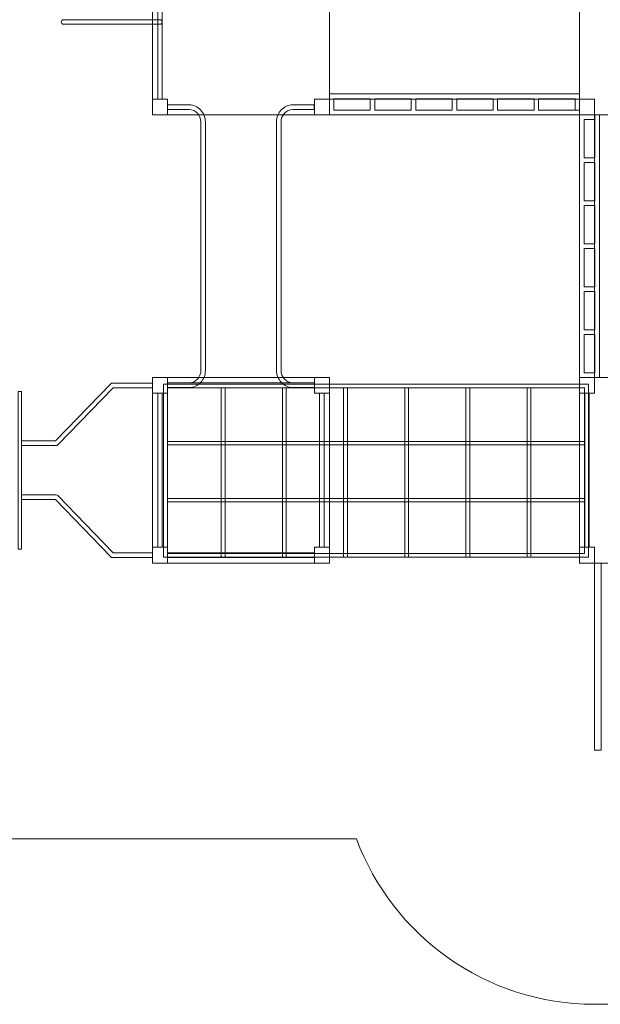
# Model space of a CAD drawing. Units: centimetres. Extents: x -78.8 to -64.7, y 15.5 to 30.9.
# Drawn here: x -75.6 to -72.2, y 15.5 to 21.3 of the extents above; entities that cross this region are included whole.
import ezdxf

# ---------------------------------------------------------------- set-up
doc = ezdxf.new("R2010")
doc.units = ezdxf.units.CM
doc.header["$MEASUREMENT"] = 0
doc.layers.add('Layer 1', color=7, linetype='Continuous')

msp = doc.modelspace()

# ---------------------------------------------------------------- linework, layer by layer
at = {"layer": 'Layer 1', "color": 242, "lineweight": 9}
msp.add_open_spline([(-66.37551, 21.25313), (-66.37551, 20.87656), (-66.51367, 20.53158), (-66.74291, 20.26402), (-66.74291, 20.26402), (-66.90587, 19.80163), (-67.28734, 19.43898), (-67.76635, 19.2947), (-67.76635, 19.2947), (-67.76635, 19.2947), (-67.95465, 19.2947), (-67.95465, 19.2947), (-67.95465, 19.2947), (-67.95465, 19.2947), (-67.95465, 17.2775), (-67.95465, 17.2775), (-67.95465, 17.2775), (-67.95465, 17.2775), (-67.95465, 17.05486), (-67.95465, 17.05486), (-67.95465, 17.05486), (-67.95465, 16.56608), (-68.35455, 16.16618), (-68.84333, 16.16618), (-68.84333, 16.16618), (-68.84333, 16.16618), (-69.72671, 16.16618), (-69.72671, 16.16618), (-69.72671, 16.16618), (-69.85808, 16.16618), (-69.983, 16.19511), (-70.0955, 16.24685), (-70.0955, 16.24685), (-70.35026, 15.78179), (-70.84424, 15.46642), (-71.4119, 15.46642), (-71.4119, 15.46642), (-71.69169, 15.46642), (-71.95921, 15.46642), (-72.23901, 15.46642), (-72.23901, 15.46642), (-72.88319, 15.46642), (-73.43247, 15.87253), (-73.64495, 16.44267), (-73.64495, 16.44267), (-73.64495, 16.44267), (-73.76665, 16.44267), (-73.76665, 16.44267), (-73.76665, 16.44267), (-73.76665, 16.44267), (-73.76669, 16.44278), (-73.76669, 16.44278), (-73.76669, 16.44278), (-74.00925, 16.44278), (-74.25182, 16.44274), (-74.49439, 16.44267), (-74.49439, 16.44267), (-74.49439, 16.44267), (-74.50017, 16.44267), (-74.50017, 16.44267), (-74.50017, 16.44267), (-75.19654, 16.44248), (-75.89292, 16.44211), (-76.58927, 16.44211), (-76.58927, 16.44211), (-76.60743, 16.44211), (-76.62552, 16.44235), (-76.64357, 16.44278), (-76.64357, 16.44278), (-76.64357, 16.44278), (-76.64498, 16.44278), (-76.64498, 16.44278), (-76.64498, 16.44278), (-76.64498, 16.44278), (-76.64498, 16.44281), (-76.64498, 16.44281), (-76.64498, 16.44281), (-77.83397, 16.47178), (-78.7891, 17.42553), (-78.7891, 18.59744), (-78.7891, 18.59744), (-78.7891, 19.59769), (-78.09322, 20.43892), (-77.15005, 20.68194), (-77.15005, 20.68194), (-77.22214, 20.85857), (-77.26188, 21.05132), (-77.26188, 21.25313), (-77.26188, 21.25313), (-77.26188, 21.73787), (-77.03301, 22.17026), (-76.67549, 22.45247), (-76.67549, 22.45247), (-76.67549, 22.45247), (-76.67549, 25.30775), (-76.67549, 25.30775), (-76.67549, 25.30775), (-76.67549, 25.30775), (-77.39616, 25.30775), (-77.39616, 25.30775), (-77.39616, 25.30775), (-77.39616, 25.30775), (-77.72808, 25.30775), (-77.72808, 25.30775), (-77.72808, 25.30775), (-77.72808, 25.30775), (-77.82856, 25.30775), (-77.82856, 25.30775), (-77.82856, 25.30775), (-78.25965, 25.30775), (-78.61236, 25.66046), (-78.61236, 26.09155), (-78.61236, 26.09155), (-78.61236, 26.09155), (-78.61236, 27.13087), (-78.61236, 27.13087), (-78.61236, 27.13087), (-78.61236, 27.56196), (-78.25965, 27.91467), (-77.82856, 27.91467), (-77.82856, 27.91467), (-77.82856, 27.91467), (-77.72808, 27.91467), (-77.72808, 27.91467), (-77.72808, 27.91467), (-77.72808, 27.91467), (-77.39616, 27.91467), (-77.39616, 27.91467), (-77.39616, 27.91467), (-77.39616, 27.91467), (-76.57875, 27.91467), (-76.57875, 27.91467), (-76.57875, 27.91467), (-76.57936, 27.93235), (-76.5798, 27.95007), (-76.5798, 27.9679), (-76.5798, 27.9679), (-76.5798, 28.81801), (-75.87615, 29.50742), (-75.0085, 29.50742), (-75.0085, 29.50742), (-75.0085, 29.50742), (-73.14906, 29.50742), (-73.14906, 29.50742), (-73.14906, 29.50742), (-73.14906, 29.50742), (-73.14906, 29.83693), (-73.14906, 29.83693), (-73.14906, 29.83693), (-73.14906, 29.83693), (-73.14906, 29.89553), (-73.14906, 29.89553), (-73.14906, 29.89553), (-73.14906, 29.89553), (-73.14906, 30.05957), (-73.14906, 30.05957), (-73.14906, 30.05957), (-73.14906, 30.54836), (-72.74916, 30.94825), (-72.26038, 30.94825), (-72.26038, 30.94825), (-72.26038, 30.94825), (-71.377, 30.94825), (-71.377, 30.94825), (-71.377, 30.94825), (-70.88822, 30.94825), (-70.48832, 30.54836), (-70.48832, 30.05957), (-70.48832, 30.05957), (-70.48832, 30.05957), (-70.48832, 29.89553), (-70.48832, 29.89553), (-70.48832, 29.89553), (-70.48832, 29.89553), (-70.48832, 29.83693), (-70.48832, 29.83693), (-70.48832, 29.83693), (-70.48832, 29.83693), (-70.48832, 28.52216), (-70.48832, 28.52216), (-70.48832, 28.52216), (-70.37588, 28.54721), (-70.2589, 28.5605), (-70.13873, 28.5605), (-70.13873, 28.5605), (-69.42213, 28.5605), (-68.81744, 28.0902), (-68.62859, 27.44754), (-68.62859, 27.44754), (-67.80563, 27.39892), (-67.15328, 26.7295), (-67.15328, 25.91097), (-67.15328, 25.91097), (-67.15328, 25.67792), (-67.20625, 25.45698), (-67.30089, 25.25898), (-67.30089, 25.25898), (-67.30089, 25.25898), (-65.77439, 25.25898), (-65.77439, 25.25898), (-65.77439, 25.25898), (-65.77439, 25.25898), (-65.66307, 25.25898), (-65.66307, 25.25898), (-65.66307, 25.25898), (-65.66307, 25.25898), (-65.55175, 25.25898), (-65.55175, 25.25898), (-65.55175, 25.25898), (-65.06297, 25.25898), (-64.66307, 24.85908), (-64.66307, 24.3703), (-64.66307, 24.3703), (-64.66307, 24.3703), (-64.66307, 23.48692), (-64.66307, 23.48692), (-64.66307, 23.48692), (-64.66307, 22.99814), (-65.06297, 22.59824), (-65.55175, 22.59824), (-65.55175, 22.59824), (-65.55175, 22.59824), (-65.77439, 22.59824), (-65.77439, 22.59824), (-65.77439, 22.59824), (-65.77439, 22.59824), (-66.37554, 22.59824), (-66.37554, 22.59824), (-66.37554, 22.59824), (-66.37554, 22.59824), (-66.37551, 21.25313), (-66.37551, 21.25313)], degree=3, knots=[0, 0, 0, 0, 0.0169492, 0.0169492, 0.0169492, 0.0169492, 0.0338983, 0.0338983, 0.0338983, 0.0338983, 0.0508475, 0.0508475, 0.0508475, 0.0508475, 0.0677966, 0.0677966, 0.0677966, 0.0677966, 0.0847458, 0.0847458, 0.0847458, 0.0847458, 0.1016949, 0.1016949, 0.1016949, 0.1016949, 0.1186441, 0.1186441, 0.1186441, 0.1186441, 0.1355932, 0.1355932, 0.1355932, 0.1355932, 0.1525424, 0.1525424, 0.1525424, 0.1525424, 0.1694915, 0.1694915, 0.1694915, 0.1694915, 0.1864407, 0.1864407, 0.1864407, 0.1864407, 0.2033898, 0.2033898, 0.2033898, 0.2033898, 0.220339, 0.220339, 0.220339, 0.220339, 0.2372881, 0.2372881, 0.2372881, 0.2372881, 0.2542373, 0.2542373, 0.2542373, 0.2542373, 0.2711864, 0.2711864, 0.2711864, 0.2711864, 0.2881356, 0.2881356, 0.2881356, 0.2881356, 0.3050847, 0.3050847, 0.3050847, 0.3050847, 0.3220339, 0.3220339, 0.3220339, 0.3220339, 0.3389831, 0.3389831, 0.3389831, 0.3389831, 0.3559322, 0.3559322, 0.3559322, 0.3559322, 0.3728814, 0.3728814, 0.3728814, 0.3728814, 0.3898305, 0.3898305, 0.3898305, 0.3898305, 0.4067797, 0.4067797, 0.4067797, 0.4067797, 0.4237288, 0.4237288, 0.4237288, 0.4237288, 0.440678, 0.440678, 0.440678, 0.440678, 0.4576271, 0.4576271, 0.4576271, 0.4576271, 0.4745763, 0.4745763, 0.4745763, 0.4745763, 0.4915254, 0.4915254, 0.4915254, 0.4915254, 0.5084746, 0.5084746, 0.5084746, 0.5084746, 0.5254237, 0.5254237, 0.5254237, 0.5254237, 0.5423729, 0.5423729, 0.5423729, 0.5423729, 0.559322, 0.559322, 0.559322, 0.559322, 0.5762712, 0.5762712, 0.5762712, 0.5762712, 0.5932203, 0.5932203, 0.5932203, 0.5932203, 0.6101695, 0.6101695, 0.6101695, 0.6101695, 0.6271186, 0.6271186, 0.6271186, 0.6271186, 0.6440678, 0.6440678, 0.6440678, 0.6440678, 0.6610169, 0.6610169, 0.6610169, 0.6610169, 0.6779661, 0.6779661, 0.6779661, 0.6779661, 0.6949153, 0.6949153, 0.6949153, 0.6949153, 0.7118644, 0.7118644, 0.7118644, 0.7118644, 0.7288136, 0.7288136, 0.7288136, 0.7288136, 0.7457627, 0.7457627, 0.7457627, 0.7457627, 0.7627119, 0.7627119, 0.7627119, 0.7627119, 0.779661, 0.779661, 0.779661, 0.779661, 0.7966102, 0.7966102, 0.7966102, 0.7966102, 0.8135593, 0.8135593, 0.8135593, 0.8135593, 0.8305085, 0.8305085, 0.8305085, 0.8305085, 0.8474576, 0.8474576, 0.8474576, 0.8474576, 0.8644068, 0.8644068, 0.8644068, 0.8644068, 0.8813559, 0.8813559, 0.8813559, 0.8813559, 0.8983051, 0.8983051, 0.8983051, 0.8983051, 0.9152542, 0.9152542, 0.9152542, 0.9152542, 0.9322034, 0.9322034, 0.9322034, 0.9322034, 0.9491525, 0.9491525, 0.9491525, 0.9491525, 0.9661017, 0.9661017, 0.9661017, 0.9661017, 1, 1, 1, 1], dxfattribs=at)
at = {"layer": 'Layer 1', "color": 7, "lineweight": 9}
for points, knots in [([(-73.80461, 21.80876), (-73.80461, 21.80876), (-73.80461, 20.71378), (-73.80461, 20.71378), (-73.80461, 20.71378), (-73.80461, 20.71378), (-74.84835, 20.71378), (-74.84835, 20.71378), (-74.84835, 20.71378), (-74.84835, 20.71378), (-74.84835, 21.80876), (-74.84835, 21.80876), (-74.84835, 21.80876), (-74.84835, 21.80876), (-73.80461, 21.80876), (-73.80461, 21.80876)], [0, 0, 0, 0, 0.2, 0.2, 0.2, 0.2, 0.4, 0.4, 0.4, 0.4, 0.6, 0.6, 0.6, 0.6, 1, 1, 1, 1]), ([(-71.28389, 21.80876), (-71.28389, 21.80876), (-72.32763, 21.80876), (-72.32763, 21.80876), (-72.32763, 21.80876), (-72.32763, 21.80876), (-72.32763, 20.71378), (-72.32763, 20.71378), (-72.32763, 20.71378), (-72.32763, 20.71378), (-71.28389, 20.71378), (-71.28389, 20.71378), (-71.28389, 20.71378), (-71.28389, 20.71378), (-71.28389, 21.80876), (-71.28389, 21.80876)], [0, 0, 0, 0, 0.2, 0.2, 0.2, 0.2, 0.4, 0.4, 0.4, 0.4, 0.6, 0.6, 0.6, 0.6, 1, 1, 1, 1]), ([(-74.81734, 21.71579), (-74.81734, 21.71579), (-74.79075, 21.71579), (-74.79075, 21.71579), (-74.79075, 21.71579), (-74.79075, 21.71579), (-74.79075, 20.80676), (-74.79075, 20.80676), (-74.79075, 20.80676), (-74.79075, 20.80676), (-74.81734, 20.80676), (-74.81734, 20.80676), (-74.81734, 20.80676), (-74.81734, 20.80676), (-74.81734, 21.71579), (-74.81734, 21.71579)], [0, 0, 0, 0, 0.2, 0.2, 0.2, 0.2, 0.4, 0.4, 0.4, 0.4, 0.6, 0.6, 0.6, 0.6, 1, 1, 1, 1]), ([(-72.32763, 21.71579), (-72.32763, 21.71579), (-72.32763, 20.80676), (-72.32763, 20.80676), (-72.32763, 20.80676), (-72.32763, 20.80676), (-73.80461, 20.80676), (-73.80461, 20.80676), (-73.80461, 20.80676), (-73.80461, 20.80676), (-73.80461, 21.71579), (-73.80461, 21.71579), (-73.80461, 21.71579), (-73.80461, 21.71579), (-72.32763, 21.71579), (-72.32763, 21.71579)], [0, 0, 0, 0, 0.2, 0.2, 0.2, 0.2, 0.4, 0.4, 0.4, 0.4, 0.6, 0.6, 0.6, 0.6, 1, 1, 1, 1]), ([(-75.38791, 21.26128), (-75.38791, 21.26128), (-75.38791, 21.26129), (-75.38791, 21.26129), (-75.38791, 21.26129), (-75.38791, 21.2686), (-75.38192, 21.27458), (-75.37461, 21.27458), (-75.37461, 21.27458), (-75.37461, 21.27458), (-74.80403, 21.27458), (-74.80403, 21.27458), (-74.80403, 21.27458), (-74.79673, 21.27458), (-74.79075, 21.2686), (-74.79075, 21.26129), (-74.79075, 21.26129), (-74.79075, 21.26129), (-74.79075, 21.26128), (-74.79075, 21.26128), (-74.79075, 21.26128), (-74.79075, 21.25397), (-74.79673, 21.24799), (-74.80403, 21.24799), (-74.80403, 21.24799), (-74.80403, 21.24799), (-75.37461, 21.24799), (-75.37461, 21.24799), (-75.37461, 21.24799), (-75.38192, 21.24799), (-75.38791, 21.25397), (-75.38791, 21.26128)], [0, 0, 0, 0, 0.1111111, 0.1111111, 0.1111111, 0.1111111, 0.2222222, 0.2222222, 0.2222222, 0.2222222, 0.3333333, 0.3333333, 0.3333333, 0.3333333, 0.4444444, 0.4444444, 0.4444444, 0.4444444, 0.5555556, 0.5555556, 0.5555556, 0.5555556, 0.6666667, 0.6666667, 0.6666667, 0.6666667, 0.7777778, 0.7777778, 0.7777778, 0.7777778, 1, 1, 1, 1]), ([(-74.75973, 20.80676), (-74.75973, 20.80676), (-74.75973, 20.71379), (-74.75973, 20.71379), (-74.75973, 20.71379), (-74.75973, 20.71379), (-74.84835, 20.71379), (-74.84835, 20.71379), (-74.84835, 20.71379), (-74.84835, 20.71379), (-74.84835, 20.80676), (-74.84835, 20.80676), (-74.84835, 20.80676), (-74.84835, 20.80676), (-74.75973, 20.80676), (-74.75973, 20.80676)], [0, 0, 0, 0, 0.2, 0.2, 0.2, 0.2, 0.4, 0.4, 0.4, 0.4, 0.6, 0.6, 0.6, 0.6, 1, 1, 1, 1]), ([(-73.80461, 20.80676), (-73.80461, 20.80676), (-73.80461, 20.71379), (-73.80461, 20.71379), (-73.80461, 20.71379), (-73.80461, 20.71379), (-73.89323, 20.71379), (-73.89323, 20.71379), (-73.89323, 20.71379), (-73.89323, 20.71379), (-73.89323, 20.80676), (-73.89323, 20.80676), (-73.89323, 20.80676), (-73.89323, 20.80676), (-73.80461, 20.80676), (-73.80461, 20.80676)], [0, 0, 0, 0, 0.2, 0.2, 0.2, 0.2, 0.4, 0.4, 0.4, 0.4, 0.6, 0.6, 0.6, 0.6, 1, 1, 1, 1]), ([(-73.80461, 20.74168), (-73.80461, 20.74168), (-73.80461, 20.71379), (-73.80461, 20.71379), (-73.80461, 20.71379), (-73.80461, 20.71379), (-72.32763, 20.71379), (-72.32763, 20.71379), (-72.32763, 20.71379), (-72.32763, 20.71379), (-72.32763, 20.74168), (-72.32763, 20.74168), (-72.32763, 20.74168), (-72.32763, 20.74168), (-72.56936, 20.74168), (-72.56936, 20.74168), (-72.56936, 20.74168), (-72.56936, 20.74168), (-72.56936, 20.80878), (-72.56936, 20.80878), (-72.56936, 20.80878), (-72.56936, 20.80878), (-72.35421, 20.80878), (-72.35421, 20.80878), (-72.35421, 20.80878), (-72.35421, 20.80878), (-72.35421, 20.74169), (-72.35421, 20.74169), (-72.35421, 20.74169), (-72.35421, 20.74169), (-72.32763, 20.74169), (-72.32763, 20.74169), (-72.32763, 20.74169), (-72.32763, 20.74169), (-72.32763, 20.80878), (-72.32763, 20.80878), (-72.32763, 20.80878), (-72.32763, 20.80878), (-72.32763, 20.82293), (-72.32763, 20.82293), (-72.32763, 20.82293), (-72.32763, 20.82293), (-72.32763, 20.83667), (-72.32763, 20.83667), (-72.32763, 20.83667), (-72.32763, 20.83667), (-73.80461, 20.83667), (-73.80461, 20.83667), (-73.80461, 20.83667), (-73.80461, 20.83667), (-73.80461, 20.82292), (-73.80461, 20.82292), (-73.80461, 20.82292), (-73.80461, 20.82292), (-73.80461, 20.80878), (-73.80461, 20.80878), (-73.80461, 20.80878), (-73.80461, 20.80878), (-73.80461, 20.74168), (-73.80461, 20.74168)], [0, 0, 0, 0, 0.0625, 0.0625, 0.0625, 0.0625, 0.125, 0.125, 0.125, 0.125, 0.1875, 0.1875, 0.1875, 0.1875, 0.25, 0.25, 0.25, 0.25, 0.3125, 0.3125, 0.3125, 0.3125, 0.375, 0.375, 0.375, 0.375, 0.4375, 0.4375, 0.4375, 0.4375, 0.5, 0.5, 0.5, 0.5, 0.5625, 0.5625, 0.5625, 0.5625, 0.625, 0.625, 0.625, 0.625, 0.6875, 0.6875, 0.6875, 0.6875, 0.75, 0.75, 0.75, 0.75, 0.8125, 0.8125, 0.8125, 0.8125, 0.875, 0.875, 0.875, 0.875, 1, 1, 1, 1]), ([(-73.77803, 20.80878), (-73.77803, 20.80878), (-73.56288, 20.80878), (-73.56288, 20.80878), (-73.56288, 20.80878), (-73.56288, 20.80878), (-73.56288, 20.74168), (-73.56288, 20.74168), (-73.56288, 20.74168), (-73.56288, 20.74168), (-73.77803, 20.74168), (-73.77803, 20.74168), (-73.77803, 20.74168), (-73.77803, 20.74168), (-73.77803, 20.80878), (-73.77803, 20.80878)], [0, 0, 0, 0, 0.2, 0.2, 0.2, 0.2, 0.4, 0.4, 0.4, 0.4, 0.6, 0.6, 0.6, 0.6, 1, 1, 1, 1]), ([(-73.53629, 20.80878), (-73.53629, 20.80878), (-73.32115, 20.80878), (-73.32115, 20.80878), (-73.32115, 20.80878), (-73.32115, 20.80878), (-73.32115, 20.74168), (-73.32115, 20.74168), (-73.32115, 20.74168), (-73.32115, 20.74168), (-73.53629, 20.74168), (-73.53629, 20.74168), (-73.53629, 20.74168), (-73.53629, 20.74168), (-73.53629, 20.80878), (-73.53629, 20.80878)], [0, 0, 0, 0, 0.2, 0.2, 0.2, 0.2, 0.4, 0.4, 0.4, 0.4, 0.6, 0.6, 0.6, 0.6, 1, 1, 1, 1]), ([(-73.29456, 20.80878), (-73.29456, 20.80878), (-73.07941, 20.80878), (-73.07941, 20.80878), (-73.07941, 20.80878), (-73.07941, 20.80878), (-73.07941, 20.74168), (-73.07941, 20.74168), (-73.07941, 20.74168), (-73.07941, 20.74168), (-73.29456, 20.74168), (-73.29456, 20.74168), (-73.29456, 20.74168), (-73.29456, 20.74168), (-73.29456, 20.80878), (-73.29456, 20.80878)], [0, 0, 0, 0, 0.2, 0.2, 0.2, 0.2, 0.4, 0.4, 0.4, 0.4, 0.6, 0.6, 0.6, 0.6, 1, 1, 1, 1]), ([(-73.05283, 20.80878), (-73.05283, 20.80878), (-72.83768, 20.80878), (-72.83768, 20.80878), (-72.83768, 20.80878), (-72.83768, 20.80878), (-72.83768, 20.74168), (-72.83768, 20.74168), (-72.83768, 20.74168), (-72.83768, 20.74168), (-73.05283, 20.74168), (-73.05283, 20.74168), (-73.05283, 20.74168), (-73.05283, 20.74168), (-73.05283, 20.80878), (-73.05283, 20.80878)], [0, 0, 0, 0, 0.2, 0.2, 0.2, 0.2, 0.4, 0.4, 0.4, 0.4, 0.6, 0.6, 0.6, 0.6, 1, 1, 1, 1]), ([(-72.81109, 20.80878), (-72.81109, 20.80878), (-72.59595, 20.80878), (-72.59595, 20.80878), (-72.59595, 20.80878), (-72.59595, 20.80878), (-72.59595, 20.74168), (-72.59595, 20.74168), (-72.59595, 20.74168), (-72.59595, 20.74168), (-72.81109, 20.74168), (-72.81109, 20.74168), (-72.81109, 20.74168), (-72.81109, 20.74168), (-72.81109, 20.80878), (-72.81109, 20.80878)], [0, 0, 0, 0, 0.2, 0.2, 0.2, 0.2, 0.4, 0.4, 0.4, 0.4, 0.6, 0.6, 0.6, 0.6, 1, 1, 1, 1]), ([(-72.23901, 20.80676), (-72.23901, 20.80676), (-72.32763, 20.80676), (-72.32763, 20.80676), (-72.32763, 20.80676), (-72.32763, 20.80676), (-72.32763, 20.71379), (-72.32763, 20.71379), (-72.32763, 20.71379), (-72.32763, 20.71379), (-72.23901, 20.71379), (-72.23901, 20.71379), (-72.23901, 20.71379), (-72.23901, 20.71379), (-72.23901, 20.80676), (-72.23901, 20.80676)], [0, 0, 0, 0, 0.2, 0.2, 0.2, 0.2, 0.4, 0.4, 0.4, 0.4, 0.6, 0.6, 0.6, 0.6, 1, 1, 1, 1]), ([(-74.75958, 19.10538), (-74.75958, 19.10538), (-74.63236, 19.10538), (-74.63236, 19.10538), (-74.63236, 19.10538), (-74.63236, 19.10538), (-74.63229, 19.10538), (-74.63229, 19.10538), (-74.63229, 19.10538), (-74.63229, 19.10538), (-74.63229, 19.10543), (-74.63229, 19.10543), (-74.63229, 19.10543), (-74.60589, 19.10545), (-74.58188, 19.11679), (-74.5645, 19.13503), (-74.5645, 19.13503), (-74.54719, 19.1532), (-74.53642, 19.17833), (-74.53638, 19.20596), (-74.53638, 19.20596), (-74.53638, 19.20596), (-74.53633, 19.20596), (-74.53633, 19.20596), (-74.53633, 19.20596), (-74.53633, 19.20596), (-74.53633, 19.20611), (-74.53633, 19.20611), (-74.53633, 19.20611), (-74.53633, 19.20611), (-74.53633, 20.28239), (-74.53633, 20.28239), (-74.53633, 20.28239), (-74.53633, 20.28239), (-74.53662, 20.28239), (-74.53662, 20.28239), (-74.53662, 20.28239), (-74.53662, 20.28239), (-74.53662, 20.67198), (-74.53662, 20.67198), (-74.53662, 20.67198), (-74.53662, 20.67198), (-74.53662, 20.67214), (-74.53662, 20.67214), (-74.53662, 20.67214), (-74.53662, 20.67214), (-74.53667, 20.67214), (-74.53667, 20.67214), (-74.53667, 20.67214), (-74.53671, 20.69977), (-74.54748, 20.72489), (-74.56479, 20.74306), (-74.56479, 20.74306), (-74.58217, 20.76131), (-74.60617, 20.77265), (-74.63257, 20.77267), (-74.63257, 20.77267), (-74.63257, 20.77267), (-74.63257, 20.77272), (-74.63257, 20.77272), (-74.63257, 20.77272), (-74.63257, 20.77272), (-74.63264, 20.77272), (-74.63264, 20.77272), (-74.63264, 20.77272), (-74.63264, 20.77272), (-74.75987, 20.77272), (-74.75987, 20.77272), (-74.75987, 20.77272), (-74.75987, 20.77272), (-74.75987, 20.74483), (-74.75987, 20.74483), (-74.75987, 20.74483), (-74.75987, 20.74483), (-74.63264, 20.74483), (-74.63264, 20.74483), (-74.63264, 20.74483), (-74.63264, 20.74483), (-74.63257, 20.74483), (-74.63257, 20.74483), (-74.63257, 20.74483), (-74.63257, 20.74483), (-74.63257, 20.74488), (-74.63257, 20.74488), (-74.63257, 20.74488), (-74.61351, 20.74487), (-74.59615, 20.73666), (-74.58358, 20.72346), (-74.58358, 20.72346), (-74.57101, 20.71027), (-74.56318, 20.69208), (-74.56316, 20.67214), (-74.56316, 20.67214), (-74.56316, 20.67214), (-74.5632, 20.67214), (-74.5632, 20.67214), (-74.5632, 20.67214), (-74.5632, 20.67214), (-74.5632, 20.67198), (-74.5632, 20.67198), (-74.5632, 20.67198), (-74.5632, 20.67198), (-74.5632, 19.5957), (-74.5632, 19.5957), (-74.5632, 19.5957), (-74.5632, 19.5957), (-74.56292, 19.5957), (-74.56292, 19.5957), (-74.56292, 19.5957), (-74.56292, 19.5957), (-74.56292, 19.20611), (-74.56292, 19.20611), (-74.56292, 19.20611), (-74.56292, 19.20611), (-74.56292, 19.20596), (-74.56292, 19.20596), (-74.56292, 19.20596), (-74.56292, 19.20596), (-74.56287, 19.20596), (-74.56287, 19.20596), (-74.56287, 19.20596), (-74.5629, 19.18602), (-74.57073, 19.16783), (-74.58329, 19.15464), (-74.58329, 19.15464), (-74.59587, 19.14144), (-74.61323, 19.13323), (-74.63229, 19.13321), (-74.63229, 19.13321), (-74.63229, 19.13321), (-74.63229, 19.13327), (-74.63229, 19.13327), (-74.63229, 19.13327), (-74.63229, 19.13327), (-74.63236, 19.13327), (-74.63236, 19.13327), (-74.63236, 19.13327), (-74.63236, 19.13327), (-74.75958, 19.13327), (-74.75958, 19.13327), (-74.75958, 19.13327), (-74.75958, 19.13327), (-74.75958, 19.10538), (-74.75958, 19.10538)], [0, 0, 0, 0, 0.027027, 0.027027, 0.027027, 0.027027, 0.0540541, 0.0540541, 0.0540541, 0.0540541, 0.0810811, 0.0810811, 0.0810811, 0.0810811, 0.1081081, 0.1081081, 0.1081081, 0.1081081, 0.1351351, 0.1351351, 0.1351351, 0.1351351, 0.1621622, 0.1621622, 0.1621622, 0.1621622, 0.1891892, 0.1891892, 0.1891892, 0.1891892, 0.2162162, 0.2162162, 0.2162162, 0.2162162, 0.2432432, 0.2432432, 0.2432432, 0.2432432, 0.2702703, 0.2702703, 0.2702703, 0.2702703, 0.2972973, 0.2972973, 0.2972973, 0.2972973, 0.3243243, 0.3243243, 0.3243243, 0.3243243, 0.3513514, 0.3513514, 0.3513514, 0.3513514, 0.3783784, 0.3783784, 0.3783784, 0.3783784, 0.4054054, 0.4054054, 0.4054054, 0.4054054, 0.4324324, 0.4324324, 0.4324324, 0.4324324, 0.4594595, 0.4594595, 0.4594595, 0.4594595, 0.4864865, 0.4864865, 0.4864865, 0.4864865, 0.5135135, 0.5135135, 0.5135135, 0.5135135, 0.5405405, 0.5405405, 0.5405405, 0.5405405, 0.5675676, 0.5675676, 0.5675676, 0.5675676, 0.5945946, 0.5945946, 0.5945946, 0.5945946, 0.6216216, 0.6216216, 0.6216216, 0.6216216, 0.6486486, 0.6486486, 0.6486486, 0.6486486, 0.6756757, 0.6756757, 0.6756757, 0.6756757, 0.7027027, 0.7027027, 0.7027027, 0.7027027, 0.7297297, 0.7297297, 0.7297297, 0.7297297, 0.7567568, 0.7567568, 0.7567568, 0.7567568, 0.7837838, 0.7837838, 0.7837838, 0.7837838, 0.8108108, 0.8108108, 0.8108108, 0.8108108, 0.8378378, 0.8378378, 0.8378378, 0.8378378, 0.8648649, 0.8648649, 0.8648649, 0.8648649, 0.8918919, 0.8918919, 0.8918919, 0.8918919, 0.9189189, 0.9189189, 0.9189189, 0.9189189, 0.9459459, 0.9459459, 0.9459459, 0.9459459, 1, 1, 1, 1]), ([(-73.89309, 19.13327), (-73.89309, 19.13327), (-74.02031, 19.13327), (-74.02031, 19.13327), (-74.02031, 19.13327), (-74.02031, 19.13327), (-74.02038, 19.13327), (-74.02038, 19.13327), (-74.02038, 19.13327), (-74.02038, 19.13327), (-74.02038, 19.13321), (-74.02038, 19.13321), (-74.02038, 19.13321), (-74.03944, 19.13323), (-74.05679, 19.14144), (-74.06938, 19.15464), (-74.06938, 19.15464), (-74.08195, 19.16784), (-74.08977, 19.18602), (-74.0898, 19.20596), (-74.0898, 19.20596), (-74.0898, 19.20596), (-74.08975, 19.20596), (-74.08975, 19.20596), (-74.08975, 19.20596), (-74.08975, 19.20596), (-74.08975, 19.20611), (-74.08975, 19.20611), (-74.08975, 19.20611), (-74.08975, 19.20611), (-74.08975, 20.28239), (-74.08975, 20.28239), (-74.08975, 20.28239), (-74.08975, 20.28239), (-74.09004, 20.28239), (-74.09004, 20.28239), (-74.09004, 20.28239), (-74.09004, 20.28239), (-74.09004, 20.67198), (-74.09004, 20.67198), (-74.09004, 20.67198), (-74.09004, 20.67198), (-74.09004, 20.67214), (-74.09004, 20.67214), (-74.09004, 20.67214), (-74.09004, 20.67214), (-74.09009, 20.67214), (-74.09009, 20.67214), (-74.09009, 20.67214), (-74.09006, 20.69208), (-74.08224, 20.71026), (-74.06966, 20.72346), (-74.06966, 20.72346), (-74.05708, 20.73666), (-74.03972, 20.74487), (-74.02067, 20.74488), (-74.02067, 20.74488), (-74.02067, 20.74488), (-74.02067, 20.74483), (-74.02067, 20.74483), (-74.02067, 20.74483), (-74.02067, 20.74483), (-74.0206, 20.74483), (-74.0206, 20.74483), (-74.0206, 20.74483), (-74.0206, 20.74483), (-73.89337, 20.74483), (-73.89337, 20.74483), (-73.89337, 20.74483), (-73.89337, 20.74483), (-73.89337, 20.77272), (-73.89337, 20.77272), (-73.89337, 20.77272), (-73.89337, 20.77272), (-74.0206, 20.77272), (-74.0206, 20.77272), (-74.0206, 20.77272), (-74.0206, 20.77272), (-74.02067, 20.77272), (-74.02067, 20.77272), (-74.02067, 20.77272), (-74.02067, 20.77272), (-74.02067, 20.77267), (-74.02067, 20.77267), (-74.02067, 20.77267), (-74.04706, 20.77265), (-74.07107, 20.76131), (-74.08845, 20.74306), (-74.08845, 20.74306), (-74.10576, 20.72489), (-74.11653, 20.69977), (-74.11657, 20.67214), (-74.11657, 20.67214), (-74.11657, 20.67214), (-74.11662, 20.67214), (-74.11662, 20.67214), (-74.11662, 20.67214), (-74.11662, 20.67214), (-74.11662, 20.67198), (-74.11662, 20.67198), (-74.11662, 20.67198), (-74.11662, 20.67198), (-74.11662, 19.5957), (-74.11662, 19.5957), (-74.11662, 19.5957), (-74.11662, 19.5957), (-74.11634, 19.5957), (-74.11634, 19.5957), (-74.11634, 19.5957), (-74.11634, 19.5957), (-74.11634, 19.20611), (-74.11634, 19.20611), (-74.11634, 19.20611), (-74.11634, 19.20611), (-74.11634, 19.20596), (-74.11634, 19.20596), (-74.11634, 19.20596), (-74.11634, 19.20596), (-74.11629, 19.20596), (-74.11629, 19.20596), (-74.11629, 19.20596), (-74.11625, 19.17833), (-74.10548, 19.1532), (-74.08817, 19.13503), (-74.08817, 19.13503), (-74.07079, 19.11679), (-74.04677, 19.10545), (-74.02038, 19.10543), (-74.02038, 19.10543), (-74.02038, 19.10543), (-74.02038, 19.10538), (-74.02038, 19.10538), (-74.02038, 19.10538), (-74.02038, 19.10538), (-74.02031, 19.10538), (-74.02031, 19.10538), (-74.02031, 19.10538), (-74.02031, 19.10538), (-73.89309, 19.10538), (-73.89309, 19.10538), (-73.89309, 19.10538), (-73.89309, 19.10538), (-73.89309, 19.13327), (-73.89309, 19.13327)], [0, 0, 0, 0, 0.027027, 0.027027, 0.027027, 0.027027, 0.0540541, 0.0540541, 0.0540541, 0.0540541, 0.0810811, 0.0810811, 0.0810811, 0.0810811, 0.1081081, 0.1081081, 0.1081081, 0.1081081, 0.1351351, 0.1351351, 0.1351351, 0.1351351, 0.1621622, 0.1621622, 0.1621622, 0.1621622, 0.1891892, 0.1891892, 0.1891892, 0.1891892, 0.2162162, 0.2162162, 0.2162162, 0.2162162, 0.2432432, 0.2432432, 0.2432432, 0.2432432, 0.2702703, 0.2702703, 0.2702703, 0.2702703, 0.2972973, 0.2972973, 0.2972973, 0.2972973, 0.3243243, 0.3243243, 0.3243243, 0.3243243, 0.3513514, 0.3513514, 0.3513514, 0.3513514, 0.3783784, 0.3783784, 0.3783784, 0.3783784, 0.4054054, 0.4054054, 0.4054054, 0.4054054, 0.4324324, 0.4324324, 0.4324324, 0.4324324, 0.4594595, 0.4594595, 0.4594595, 0.4594595, 0.4864865, 0.4864865, 0.4864865, 0.4864865, 0.5135135, 0.5135135, 0.5135135, 0.5135135, 0.5405405, 0.5405405, 0.5405405, 0.5405405, 0.5675676, 0.5675676, 0.5675676, 0.5675676, 0.5945946, 0.5945946, 0.5945946, 0.5945946, 0.6216216, 0.6216216, 0.6216216, 0.6216216, 0.6486486, 0.6486486, 0.6486486, 0.6486486, 0.6756757, 0.6756757, 0.6756757, 0.6756757, 0.7027027, 0.7027027, 0.7027027, 0.7027027, 0.7297297, 0.7297297, 0.7297297, 0.7297297, 0.7567568, 0.7567568, 0.7567568, 0.7567568, 0.7837838, 0.7837838, 0.7837838, 0.7837838, 0.8108108, 0.8108108, 0.8108108, 0.8108108, 0.8378378, 0.8378378, 0.8378378, 0.8378378, 0.8648649, 0.8648649, 0.8648649, 0.8648649, 0.8918919, 0.8918919, 0.8918919, 0.8918919, 0.9189189, 0.9189189, 0.9189189, 0.9189189, 0.9459459, 0.9459459, 0.9459459, 0.9459459, 1, 1, 1, 1]), ([(-72.23708, 19.16431), (-72.23708, 19.16431), (-72.21049, 19.16431), (-72.21049, 19.16431), (-72.21049, 19.16431), (-72.21049, 19.16431), (-72.21049, 20.71379), (-72.21049, 20.71379), (-72.21049, 20.71379), (-72.21049, 20.71379), (-72.23708, 20.71379), (-72.23708, 20.71379), (-72.23708, 20.71379), (-72.23708, 20.71379), (-72.23708, 20.46019), (-72.23708, 20.46019), (-72.23708, 20.46019), (-72.23708, 20.46019), (-72.30104, 20.46019), (-72.30104, 20.46019), (-72.30104, 20.46019), (-72.30104, 20.46019), (-72.30104, 20.6859), (-72.30104, 20.6859), (-72.30104, 20.6859), (-72.30104, 20.6859), (-72.23709, 20.6859), (-72.23709, 20.6859), (-72.23709, 20.6859), (-72.23709, 20.6859), (-72.23709, 20.71379), (-72.23709, 20.71379), (-72.23709, 20.71379), (-72.23709, 20.71379), (-72.30104, 20.71379), (-72.30104, 20.71379), (-72.30104, 20.71379), (-72.30104, 20.71379), (-72.31453, 20.71379), (-72.31453, 20.71379), (-72.31453, 20.71379), (-72.31453, 20.71379), (-72.32763, 20.71379), (-72.32763, 20.71379), (-72.32763, 20.71379), (-72.32763, 20.71379), (-72.32763, 19.16431), (-72.32763, 19.16431), (-72.32763, 19.16431), (-72.32763, 19.16431), (-72.31452, 19.16431), (-72.31452, 19.16431), (-72.31452, 19.16431), (-72.31452, 19.16431), (-72.30104, 19.16431), (-72.30104, 19.16431), (-72.30104, 19.16431), (-72.30104, 19.16431), (-72.23708, 19.16431), (-72.23708, 19.16431)], [0, 0, 0, 0, 0.0625, 0.0625, 0.0625, 0.0625, 0.125, 0.125, 0.125, 0.125, 0.1875, 0.1875, 0.1875, 0.1875, 0.25, 0.25, 0.25, 0.25, 0.3125, 0.3125, 0.3125, 0.3125, 0.375, 0.375, 0.375, 0.375, 0.4375, 0.4375, 0.4375, 0.4375, 0.5, 0.5, 0.5, 0.5, 0.5625, 0.5625, 0.5625, 0.5625, 0.625, 0.625, 0.625, 0.625, 0.6875, 0.6875, 0.6875, 0.6875, 0.75, 0.75, 0.75, 0.75, 0.8125, 0.8125, 0.8125, 0.8125, 0.875, 0.875, 0.875, 0.875, 1, 1, 1, 1]), ([(-71.37251, 19.16431), (-71.37251, 19.16431), (-72.23901, 19.16431), (-72.23901, 19.16431), (-72.23901, 19.16431), (-72.23901, 19.16431), (-72.23901, 20.71379), (-72.23901, 20.71379), (-72.23901, 20.71379), (-72.23901, 20.71379), (-71.37251, 20.71379), (-71.37251, 20.71379), (-71.37251, 20.71379), (-71.37251, 20.71379), (-71.37251, 19.16431), (-71.37251, 19.16431)], [0, 0, 0, 0, 0.2, 0.2, 0.2, 0.2, 0.4, 0.4, 0.4, 0.4, 0.6, 0.6, 0.6, 0.6, 1, 1, 1, 1]), ([(-72.30104, 20.20659), (-72.30104, 20.20659), (-72.30104, 20.4323), (-72.30104, 20.4323), (-72.30104, 20.4323), (-72.30104, 20.4323), (-72.23708, 20.4323), (-72.23708, 20.4323), (-72.23708, 20.4323), (-72.23708, 20.4323), (-72.23708, 20.20659), (-72.23708, 20.20659), (-72.23708, 20.20659), (-72.23708, 20.20659), (-72.30104, 20.20659), (-72.30104, 20.20659)], [0, 0, 0, 0, 0.2, 0.2, 0.2, 0.2, 0.4, 0.4, 0.4, 0.4, 0.6, 0.6, 0.6, 0.6, 1, 1, 1, 1]), ([(-72.30104, 19.95299), (-72.30104, 19.95299), (-72.30104, 20.1787), (-72.30104, 20.1787), (-72.30104, 20.1787), (-72.30104, 20.1787), (-72.23708, 20.1787), (-72.23708, 20.1787), (-72.23708, 20.1787), (-72.23708, 20.1787), (-72.23708, 19.95299), (-72.23708, 19.95299), (-72.23708, 19.95299), (-72.23708, 19.95299), (-72.30104, 19.95299), (-72.30104, 19.95299)], [0, 0, 0, 0, 0.2, 0.2, 0.2, 0.2, 0.4, 0.4, 0.4, 0.4, 0.6, 0.6, 0.6, 0.6, 1, 1, 1, 1]), ([(-72.30104, 19.6994), (-72.30104, 19.6994), (-72.30104, 19.9251), (-72.30104, 19.9251), (-72.30104, 19.9251), (-72.30104, 19.9251), (-72.23708, 19.9251), (-72.23708, 19.9251), (-72.23708, 19.9251), (-72.23708, 19.9251), (-72.23708, 19.6994), (-72.23708, 19.6994), (-72.23708, 19.6994), (-72.23708, 19.6994), (-72.30104, 19.6994), (-72.30104, 19.6994)], [0, 0, 0, 0, 0.2, 0.2, 0.2, 0.2, 0.4, 0.4, 0.4, 0.4, 0.6, 0.6, 0.6, 0.6, 1, 1, 1, 1]), ([(-72.30104, 19.4458), (-72.30104, 19.4458), (-72.30104, 19.6715), (-72.30104, 19.6715), (-72.30104, 19.6715), (-72.30104, 19.6715), (-72.23708, 19.6715), (-72.23708, 19.6715), (-72.23708, 19.6715), (-72.23708, 19.6715), (-72.23708, 19.4458), (-72.23708, 19.4458), (-72.23708, 19.4458), (-72.23708, 19.4458), (-72.30104, 19.4458), (-72.30104, 19.4458)], [0, 0, 0, 0, 0.2, 0.2, 0.2, 0.2, 0.4, 0.4, 0.4, 0.4, 0.6, 0.6, 0.6, 0.6, 1, 1, 1, 1]), ([(-72.30104, 19.1922), (-72.30104, 19.1922), (-72.30104, 19.41791), (-72.30104, 19.41791), (-72.30104, 19.41791), (-72.30104, 19.41791), (-72.23708, 19.41791), (-72.23708, 19.41791), (-72.23708, 19.41791), (-72.23708, 19.41791), (-72.23708, 19.1922), (-72.23708, 19.1922), (-72.23708, 19.1922), (-72.23708, 19.1922), (-72.30104, 19.1922), (-72.30104, 19.1922)], [0, 0, 0, 0, 0.2, 0.2, 0.2, 0.2, 0.4, 0.4, 0.4, 0.4, 0.6, 0.6, 0.6, 0.6, 1, 1, 1, 1]), ([(-75.62139, 18.76218), (-75.62194, 18.76218), (-75.62246, 18.76219), (-75.62299, 18.76226), (-75.62299, 18.76226), (-75.62299, 18.76226), (-75.62299, 18.78994), (-75.62299, 18.78994), (-75.62299, 18.78994), (-75.62246, 18.79002), (-75.62194, 18.79007), (-75.62139, 18.79007), (-75.62139, 18.79007), (-75.62139, 18.79007), (-75.4222, 18.79007), (-75.4222, 18.79007), (-75.4222, 18.79007), (-75.4222, 18.79007), (-75.09558, 19.12772), (-75.09558, 19.12772), (-75.09558, 19.12772), (-75.09276, 19.13062), (-75.08901, 19.13195), (-75.08536, 19.1317), (-75.08536, 19.1317), (-75.08536, 19.1317), (-74.84835, 19.1317), (-74.84835, 19.1317), (-74.84835, 19.1317), (-74.84835, 19.1317), (-74.84835, 19.10391), (-74.84835, 19.10391), (-74.84835, 19.10391), (-74.84835, 19.10391), (-75.08084, 19.10391), (-75.08084, 19.10391), (-75.08084, 19.10391), (-75.08084, 19.10391), (-75.40689, 18.76685), (-75.40689, 18.76685), (-75.40689, 18.76685), (-75.40932, 18.76399), (-75.41288, 18.76218), (-75.4168, 18.76218), (-75.4168, 18.76218), (-75.4168, 18.76218), (-75.62139, 18.76218), (-75.62139, 18.76218)], [0, 0, 0, 0, 0.0769231, 0.0769231, 0.0769231, 0.0769231, 0.1538462, 0.1538462, 0.1538462, 0.1538462, 0.2307692, 0.2307692, 0.2307692, 0.2307692, 0.3076923, 0.3076923, 0.3076923, 0.3076923, 0.3846154, 0.3846154, 0.3846154, 0.3846154, 0.4615385, 0.4615385, 0.4615385, 0.4615385, 0.5384615, 0.5384615, 0.5384615, 0.5384615, 0.6153846, 0.6153846, 0.6153846, 0.6153846, 0.6923077, 0.6923077, 0.6923077, 0.6923077, 0.7692308, 0.7692308, 0.7692308, 0.7692308, 0.8461538, 0.8461538, 0.8461538, 0.8461538, 1, 1, 1, 1]), ([(-73.80461, 19.16431), (-73.80461, 19.16431), (-73.80461, 18.06934), (-73.80461, 18.06934), (-73.80461, 18.06934), (-73.80461, 18.06934), (-74.84835, 18.06934), (-74.84835, 18.06934), (-74.84835, 18.06934), (-74.84835, 18.06934), (-74.84835, 19.16431), (-74.84835, 19.16431), (-74.84835, 19.16431), (-74.84835, 19.16431), (-73.80461, 19.16431), (-73.80461, 19.16431)], [0, 0, 0, 0, 0.2, 0.2, 0.2, 0.2, 0.4, 0.4, 0.4, 0.4, 0.6, 0.6, 0.6, 0.6, 1, 1, 1, 1]), ([(-74.75973, 19.16431), (-74.75973, 19.16431), (-74.75973, 19.07134), (-74.75973, 19.07134), (-74.75973, 19.07134), (-74.75973, 19.07134), (-74.84835, 19.07134), (-74.84835, 19.07134), (-74.84835, 19.07134), (-74.84835, 19.07134), (-74.84835, 19.16431), (-74.84835, 19.16431), (-74.84835, 19.16431), (-74.84835, 19.16431), (-74.75973, 19.16431), (-74.75973, 19.16431)], [0, 0, 0, 0, 0.2, 0.2, 0.2, 0.2, 0.4, 0.4, 0.4, 0.4, 0.6, 0.6, 0.6, 0.6, 1, 1, 1, 1]), ([(-74.78425, 18.10383), (-74.78425, 18.10383), (-74.78425, 19.12579), (-74.78425, 19.12579), (-74.78425, 19.12579), (-74.78425, 19.12579), (-72.27413, 19.12579), (-72.27413, 19.12579), (-72.27413, 19.12579), (-72.27413, 19.12579), (-72.27413, 18.10383), (-72.27413, 18.10383), (-72.27413, 18.10383), (-72.27413, 18.10383), (-74.78425, 18.10383), (-74.78425, 18.10383)], [0, 0, 0, 0, 0.2, 0.2, 0.2, 0.2, 0.4, 0.4, 0.4, 0.4, 0.6, 0.6, 0.6, 0.6, 1, 1, 1, 1]), ([(-73.89323, 19.10388), (-73.89323, 19.10388), (-73.89323, 19.13177), (-73.89323, 19.13177), (-73.89323, 19.13177), (-73.89323, 19.13177), (-74.75974, 19.13177), (-74.75974, 19.13177), (-74.75974, 19.13177), (-74.75974, 19.13177), (-74.75974, 19.10388), (-74.75974, 19.10388), (-74.75974, 19.10388), (-74.75974, 19.10388), (-73.89323, 19.10388), (-73.89323, 19.10388)], [0, 0, 0, 0, 0.2, 0.2, 0.2, 0.2, 0.4, 0.4, 0.4, 0.4, 0.6, 0.6, 0.6, 0.6, 1, 1, 1, 1]), ([(-73.80461, 19.16431), (-73.80461, 19.16431), (-73.80461, 19.07134), (-73.80461, 19.07134), (-73.80461, 19.07134), (-73.80461, 19.07134), (-73.89323, 19.07134), (-73.89323, 19.07134), (-73.89323, 19.07134), (-73.89323, 19.07134), (-73.89323, 19.16431), (-73.89323, 19.16431), (-73.89323, 19.16431), (-73.89323, 19.16431), (-73.80461, 19.16431), (-73.80461, 19.16431)], [0, 0, 0, 0, 0.2, 0.2, 0.2, 0.2, 0.4, 0.4, 0.4, 0.4, 0.6, 0.6, 0.6, 0.6, 1, 1, 1, 1]), ([(-72.32763, 19.16431), (-72.32763, 19.16431), (-72.32763, 18.06934), (-72.32763, 18.06934), (-72.32763, 18.06934), (-72.32763, 18.06934), (-71.28389, 18.06934), (-71.28389, 18.06934), (-71.28389, 18.06934), (-71.28389, 18.06934), (-71.28389, 19.16431), (-71.28389, 19.16431), (-71.28389, 19.16431), (-71.28389, 19.16431), (-72.32763, 19.16431), (-72.32763, 19.16431)], [0, 0, 0, 0, 0.2, 0.2, 0.2, 0.2, 0.4, 0.4, 0.4, 0.4, 0.6, 0.6, 0.6, 0.6, 1, 1, 1, 1]), ([(-72.32763, 19.16431), (-72.32763, 19.16431), (-72.32763, 19.07134), (-72.32763, 19.07134), (-72.32763, 19.07134), (-72.32763, 19.07134), (-72.23901, 19.07134), (-72.23901, 19.07134), (-72.23901, 19.07134), (-72.23901, 19.07134), (-72.23901, 19.16431), (-72.23901, 19.16431), (-72.23901, 19.16431), (-72.23901, 19.16431), (-72.32763, 19.16431), (-72.32763, 19.16431)], [0, 0, 0, 0, 0.2, 0.2, 0.2, 0.2, 0.4, 0.4, 0.4, 0.4, 0.6, 0.6, 0.6, 0.6, 1, 1, 1, 1]), ([(-75.64268, 18.15198), (-75.64268, 18.15198), (-75.64268, 19.08167), (-75.64268, 19.08167), (-75.64268, 19.08167), (-75.64268, 19.08167), (-75.62299, 19.08167), (-75.62299, 19.08167), (-75.62299, 19.08167), (-75.62299, 19.08167), (-75.62299, 18.15198), (-75.62299, 18.15198), (-75.62299, 18.15198), (-75.62299, 18.15198), (-75.64268, 18.15198), (-75.64268, 18.15198)], [0, 0, 0, 0, 0.2, 0.2, 0.2, 0.2, 0.4, 0.4, 0.4, 0.4, 0.6, 0.6, 0.6, 0.6, 1, 1, 1, 1]), ([(-74.79075, 19.07134), (-74.79075, 19.07134), (-74.81734, 19.07134), (-74.81734, 19.07134), (-74.81734, 19.07134), (-74.81734, 19.07134), (-74.81734, 18.16231), (-74.81734, 18.16231), (-74.81734, 18.16231), (-74.81734, 18.16231), (-74.79075, 18.16231), (-74.79075, 18.16231), (-74.79075, 18.16231), (-74.79075, 18.16231), (-74.79075, 19.07134), (-74.79075, 19.07134)], [0, 0, 0, 0, 0.2, 0.2, 0.2, 0.2, 0.4, 0.4, 0.4, 0.4, 0.6, 0.6, 0.6, 0.6, 1, 1, 1, 1]), ([(-74.75974, 18.12668), (-74.75974, 18.12668), (-74.75974, 19.10295), (-74.75974, 19.10295), (-74.75974, 19.10295), (-74.75974, 19.10295), (-72.29864, 19.10295), (-72.29864, 19.10295), (-72.29864, 19.10295), (-72.29864, 19.10295), (-72.29864, 18.12668), (-72.29864, 18.12668), (-72.29864, 18.12668), (-72.29864, 18.12668), (-74.75974, 18.12668), (-74.75974, 18.12668)], [0, 0, 0, 0, 0.2, 0.2, 0.2, 0.2, 0.4, 0.4, 0.4, 0.4, 0.6, 0.6, 0.6, 0.6, 1, 1, 1, 1]), ([(-74.44315, 18.10384), (-74.44315, 18.10384), (-74.4206, 18.10384), (-74.4206, 18.10384), (-74.4206, 18.10384), (-74.4206, 18.10384), (-74.4206, 19.10295), (-74.4206, 19.10295), (-74.4206, 19.10295), (-74.4206, 19.10295), (-74.44315, 19.10295), (-74.44315, 19.10295), (-74.44315, 19.10295), (-74.44315, 19.10295), (-74.44315, 18.10384), (-74.44315, 18.10384)], [0, 0, 0, 0, 0.2, 0.2, 0.2, 0.2, 0.4, 0.4, 0.4, 0.4, 0.6, 0.6, 0.6, 0.6, 1, 1, 1, 1]), ([(-74.08207, 18.10384), (-74.08207, 18.10384), (-74.05952, 18.10384), (-74.05952, 18.10384), (-74.05952, 18.10384), (-74.05952, 18.10384), (-74.05952, 19.10295), (-74.05952, 19.10295), (-74.05952, 19.10295), (-74.05952, 19.10295), (-74.08207, 19.10295), (-74.08207, 19.10295), (-74.08207, 19.10295), (-74.08207, 19.10295), (-74.08207, 18.10384), (-74.08207, 18.10384)], [0, 0, 0, 0, 0.2, 0.2, 0.2, 0.2, 0.4, 0.4, 0.4, 0.4, 0.6, 0.6, 0.6, 0.6, 1, 1, 1, 1]), ([(-73.83563, 19.07134), (-73.83563, 19.07134), (-73.86222, 19.07134), (-73.86222, 19.07134), (-73.86222, 19.07134), (-73.86222, 19.07134), (-73.86222, 18.16231), (-73.86222, 18.16231), (-73.86222, 18.16231), (-73.86222, 18.16231), (-73.83563, 18.16231), (-73.83563, 18.16231), (-73.83563, 18.16231), (-73.83563, 18.16231), (-73.83563, 19.07134), (-73.83563, 19.07134)], [0, 0, 0, 0, 0.2, 0.2, 0.2, 0.2, 0.4, 0.4, 0.4, 0.4, 0.6, 0.6, 0.6, 0.6, 1, 1, 1, 1]), ([(-73.721, 18.10384), (-73.721, 18.10384), (-73.69844, 18.10384), (-73.69844, 18.10384), (-73.69844, 18.10384), (-73.69844, 18.10384), (-73.69844, 19.10295), (-73.69844, 19.10295), (-73.69844, 19.10295), (-73.69844, 19.10295), (-73.721, 19.10295), (-73.721, 19.10295), (-73.721, 19.10295), (-73.721, 19.10295), (-73.721, 18.10384), (-73.721, 18.10384)], [0, 0, 0, 0, 0.2, 0.2, 0.2, 0.2, 0.4, 0.4, 0.4, 0.4, 0.6, 0.6, 0.6, 0.6, 1, 1, 1, 1]), ([(-73.35992, 18.10384), (-73.35992, 18.10384), (-73.33737, 18.10384), (-73.33737, 18.10384), (-73.33737, 18.10384), (-73.33737, 18.10384), (-73.33737, 19.10295), (-73.33737, 19.10295), (-73.33737, 19.10295), (-73.33737, 19.10295), (-73.35992, 19.10295), (-73.35992, 19.10295), (-73.35992, 19.10295), (-73.35992, 19.10295), (-73.35992, 18.10384), (-73.35992, 18.10384)], [0, 0, 0, 0, 0.2, 0.2, 0.2, 0.2, 0.4, 0.4, 0.4, 0.4, 0.6, 0.6, 0.6, 0.6, 1, 1, 1, 1]), ([(-72.99885, 18.10384), (-72.99885, 18.10384), (-72.97629, 18.10384), (-72.97629, 18.10384), (-72.97629, 18.10384), (-72.97629, 18.10384), (-72.97629, 19.10295), (-72.97629, 19.10295), (-72.97629, 19.10295), (-72.97629, 19.10295), (-72.99885, 19.10295), (-72.99885, 19.10295), (-72.99885, 19.10295), (-72.99885, 19.10295), (-72.99885, 18.10384), (-72.99885, 18.10384)], [0, 0, 0, 0, 0.2, 0.2, 0.2, 0.2, 0.4, 0.4, 0.4, 0.4, 0.6, 0.6, 0.6, 0.6, 1, 1, 1, 1]), ([(-72.63777, 18.10384), (-72.63777, 18.10384), (-72.61522, 18.10384), (-72.61522, 18.10384), (-72.61522, 18.10384), (-72.61522, 18.10384), (-72.61522, 19.10295), (-72.61522, 19.10295), (-72.61522, 19.10295), (-72.61522, 19.10295), (-72.63777, 19.10295), (-72.63777, 19.10295), (-72.63777, 19.10295), (-72.63777, 19.10295), (-72.63777, 18.10384), (-72.63777, 18.10384)], [0, 0, 0, 0, 0.2, 0.2, 0.2, 0.2, 0.4, 0.4, 0.4, 0.4, 0.6, 0.6, 0.6, 0.6, 1, 1, 1, 1]), ([(-72.29661, 19.07134), (-72.29661, 19.07134), (-72.27002, 19.07134), (-72.27002, 19.07134), (-72.27002, 19.07134), (-72.27002, 19.07134), (-72.27002, 18.16231), (-72.27002, 18.16231), (-72.27002, 18.16231), (-72.27002, 18.16231), (-72.29661, 18.16231), (-72.29661, 18.16231), (-72.29661, 18.16231), (-72.29661, 18.16231), (-72.29661, 19.07134), (-72.29661, 19.07134)], [0, 0, 0, 0, 0.2, 0.2, 0.2, 0.2, 0.4, 0.4, 0.4, 0.4, 0.6, 0.6, 0.6, 0.6, 1, 1, 1, 1]), ([(-74.75974, 18.78743), (-74.75974, 18.78743), (-74.75974, 18.7664), (-74.75974, 18.7664), (-74.75974, 18.7664), (-74.75974, 18.7664), (-72.29864, 18.7664), (-72.29864, 18.7664), (-72.29864, 18.7664), (-72.29864, 18.7664), (-72.29864, 18.78743), (-72.29864, 18.78743), (-72.29864, 18.78743), (-72.29864, 18.78743), (-74.75974, 18.78743), (-74.75974, 18.78743)], [0, 0, 0, 0, 0.2, 0.2, 0.2, 0.2, 0.4, 0.4, 0.4, 0.4, 0.6, 0.6, 0.6, 0.6, 1, 1, 1, 1]), ([(-74.84835, 18.10191), (-74.84835, 18.10191), (-75.08628, 18.10191), (-75.08628, 18.10191), (-75.08628, 18.10191), (-75.0899, 18.10191), (-75.09316, 18.10345), (-75.09555, 18.10592), (-75.09555, 18.10592), (-75.09555, 18.10592), (-75.09558, 18.10589), (-75.09558, 18.10589), (-75.09558, 18.10589), (-75.09558, 18.10589), (-75.4222, 18.44354), (-75.4222, 18.44354), (-75.4222, 18.44354), (-75.4222, 18.44354), (-75.62139, 18.44354), (-75.62139, 18.44354), (-75.62139, 18.44354), (-75.62194, 18.44354), (-75.62246, 18.44359), (-75.62299, 18.44366), (-75.62299, 18.44366), (-75.62299, 18.44366), (-75.62299, 18.47135), (-75.62299, 18.47135), (-75.62299, 18.47135), (-75.62246, 18.47142), (-75.62194, 18.47143), (-75.62139, 18.47143), (-75.62139, 18.47143), (-75.62139, 18.47143), (-75.4168, 18.47143), (-75.4168, 18.47143), (-75.4168, 18.47143), (-75.4168, 18.47143), (-75.4168, 18.4714), (-75.4168, 18.4714), (-75.4168, 18.4714), (-75.41344, 18.47141), (-75.41009, 18.47007), (-75.40751, 18.4674), (-75.40751, 18.4674), (-75.40751, 18.4674), (-75.08084, 18.1297), (-75.08084, 18.1297), (-75.08084, 18.1297), (-75.08084, 18.1297), (-74.84835, 18.1297), (-74.84835, 18.1297), (-74.84835, 18.1297), (-74.84835, 18.1297), (-74.84835, 18.10191), (-74.84835, 18.10191)], [0, 0, 0, 0, 0.0666667, 0.0666667, 0.0666667, 0.0666667, 0.1333333, 0.1333333, 0.1333333, 0.1333333, 0.2, 0.2, 0.2, 0.2, 0.2666667, 0.2666667, 0.2666667, 0.2666667, 0.3333333, 0.3333333, 0.3333333, 0.3333333, 0.4, 0.4, 0.4, 0.4, 0.4666667, 0.4666667, 0.4666667, 0.4666667, 0.5333333, 0.5333333, 0.5333333, 0.5333333, 0.6, 0.6, 0.6, 0.6, 0.6666667, 0.6666667, 0.6666667, 0.6666667, 0.7333333, 0.7333333, 0.7333333, 0.7333333, 0.8, 0.8, 0.8, 0.8, 0.8666667, 0.8666667, 0.8666667, 0.8666667, 1, 1, 1, 1]), ([(-74.75974, 18.45089), (-74.75974, 18.45089), (-74.75974, 18.42986), (-74.75974, 18.42986), (-74.75974, 18.42986), (-74.75974, 18.42986), (-72.29864, 18.42986), (-72.29864, 18.42986), (-72.29864, 18.42986), (-72.29864, 18.42986), (-72.29864, 18.45089), (-72.29864, 18.45089), (-72.29864, 18.45089), (-72.29864, 18.45089), (-74.75974, 18.45089), (-74.75974, 18.45089)], [0, 0, 0, 0, 0.2, 0.2, 0.2, 0.2, 0.4, 0.4, 0.4, 0.4, 0.6, 0.6, 0.6, 0.6, 1, 1, 1, 1]), ([(-74.75973, 18.16231), (-74.75973, 18.16231), (-74.75973, 18.06934), (-74.75973, 18.06934), (-74.75973, 18.06934), (-74.75973, 18.06934), (-74.84835, 18.06934), (-74.84835, 18.06934), (-74.84835, 18.06934), (-74.84835, 18.06934), (-74.84835, 18.16231), (-74.84835, 18.16231), (-74.84835, 18.16231), (-74.84835, 18.16231), (-74.75973, 18.16231), (-74.75973, 18.16231)], [0, 0, 0, 0, 0.2, 0.2, 0.2, 0.2, 0.4, 0.4, 0.4, 0.4, 0.6, 0.6, 0.6, 0.6, 1, 1, 1, 1]), ([(-73.89323, 18.10188), (-73.89323, 18.10188), (-73.89323, 18.12977), (-73.89323, 18.12977), (-73.89323, 18.12977), (-73.89323, 18.12977), (-74.75974, 18.12977), (-74.75974, 18.12977), (-74.75974, 18.12977), (-74.75974, 18.12977), (-74.75974, 18.10188), (-74.75974, 18.10188), (-74.75974, 18.10188), (-74.75974, 18.10188), (-73.89323, 18.10188), (-73.89323, 18.10188)], [0, 0, 0, 0, 0.2, 0.2, 0.2, 0.2, 0.4, 0.4, 0.4, 0.4, 0.6, 0.6, 0.6, 0.6, 1, 1, 1, 1]), ([(-73.80461, 18.16231), (-73.80461, 18.16231), (-73.80461, 18.06934), (-73.80461, 18.06934), (-73.80461, 18.06934), (-73.80461, 18.06934), (-73.89323, 18.06934), (-73.89323, 18.06934), (-73.89323, 18.06934), (-73.89323, 18.06934), (-73.89323, 18.16231), (-73.89323, 18.16231), (-73.89323, 18.16231), (-73.89323, 18.16231), (-73.80461, 18.16231), (-73.80461, 18.16231)], [0, 0, 0, 0, 0.2, 0.2, 0.2, 0.2, 0.4, 0.4, 0.4, 0.4, 0.6, 0.6, 0.6, 0.6, 1, 1, 1, 1]), ([(-72.32763, 18.16231), (-72.32763, 18.16231), (-72.32763, 18.06934), (-72.32763, 18.06934), (-72.32763, 18.06934), (-72.32763, 18.06934), (-72.23901, 18.06934), (-72.23901, 18.06934), (-72.23901, 18.06934), (-72.23901, 18.06934), (-72.23901, 18.16231), (-72.23901, 18.16231), (-72.23901, 18.16231), (-72.23901, 18.16231), (-72.32763, 18.16231), (-72.32763, 18.16231)], [0, 0, 0, 0, 0.2, 0.2, 0.2, 0.2, 0.4, 0.4, 0.4, 0.4, 0.6, 0.6, 0.6, 0.6, 1, 1, 1, 1]), ([(-72.19962, 18.06934), (-72.19962, 18.06934), (-72.19962, 16.96642), (-72.19962, 16.96642), (-72.19962, 16.96642), (-72.19962, 16.96642), (-72.23901, 16.96642), (-72.23901, 16.96642), (-72.23901, 16.96642), (-72.23901, 16.96642), (-72.23901, 18.06934), (-72.23901, 18.06934), (-72.23901, 18.06934), (-72.23901, 18.06934), (-72.19962, 18.06934), (-72.19962, 18.06934)], [0, 0, 0, 0, 0.2, 0.2, 0.2, 0.2, 0.4, 0.4, 0.4, 0.4, 0.6, 0.6, 0.6, 0.6, 1, 1, 1, 1])]:
    msp.add_open_spline(points, degree=3, knots=knots, dxfattribs=at)

doc.saveas('drawing.dxf')
